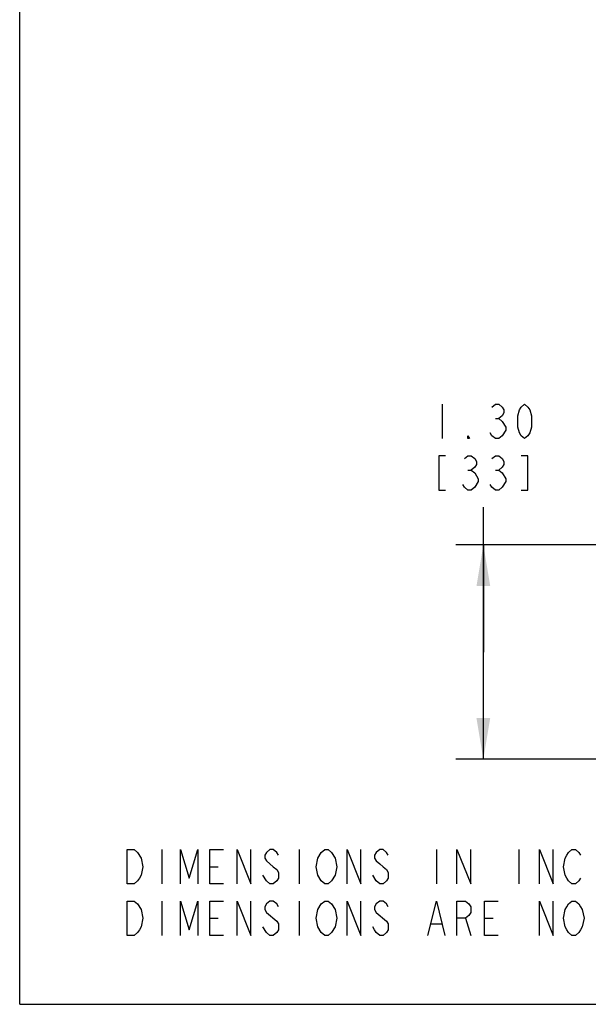
# Model space of a CAD drawing. Units: inches. Extents: x -0.3 to 17, y 0 to 11.
# Drawn here: x 0 to 2.6, y 0 to 4.5 of the extents above; entities that cross this region are included whole.
import ezdxf

# ---------------------------------------------------------------- set-up
doc = ezdxf.new("R2010")
doc.units = ezdxf.units.IN
doc.header["$LTSCALE"] = 0.935
doc.header["$MEASUREMENT"] = 0
doc.layers.get('0').update_dxf_attribs({"linetype": 'CONTINUOUS'})
doc.styles.get("Standard").update_dxf_attribs({"font": 'txt', "width": 0.8})
doc.dimstyles.new('DIMSTYLE_1', dxfattribs={"dimtxt": 0.15625, "dimasz": 0.1875, "dimexe": 0.125, "dimexo": 0.0625, "dimgap": 0.078125, "dimtad": 0, "dimtih": 1, "dimtoh": 1, "dimlfac": 1.333333, "dimzin": 4, "dimdsep": 46, "dimtxsty": 'STANDARD', "dimblk": '_FILLED', "dimblk1": '_FILLED', "dimblk2": '_FILLED', "dimcen": 0.09, "dimazin": 1, "dimtp": 0.05, "dimtm": 0.05, "dimtfac": 1, "dimtofl": 0, "dimtmove": 0, "dimatfit": 3, "dimldrblk": '_FILLED', "dimfxl": 1, "dimtolj": 1, "dimtzin": 4, "dimarcsym": 0})

# ---------------------------------------------------------------- blocks, each defined once
blk = doc.blocks.new('_FILLED')
at = {"color": 0, "linetype": 'BYBLOCK'}
blk.add_solid([(0, 0), (-1, 0.167), (-1, -0.167)], dxfattribs=at)
blk = doc.blocks.new('*D6')
at = {"color": 2, "linetype": 'CONTINUOUS'}
for p, q in [((2.1098, 1.6023), (2.1098, 2.2606)), ((3.3758, 2.0898), (1.9848, 2.0898)), ((2.1098, 2.0898), (2.1098, 1.6023)), ((2.1098, 1.1148), (2.1098, 1.6023)), ((2.6899, 1.1148), (1.9848, 1.1148))]:
    blk.add_line(p, q, dxfattribs=at)
at = {"color": 2, "linetype": 'CONTINUOUS', "xscale": 0.1875, "yscale": 0.1875, "zscale": 0.1875}
for p, rotation in [((2.1098, 2.0898), 90), ((2.1098, 1.1148), 270)]:
    blk.add_blockref('_FILLED', p, dxfattribs=dict(at, rotation=rotation))
at = {"color": 2, "linetype": 'CONTINUOUS', "insert": (2.1098, 2.7293), "char_height": 0.15625, "width": 0.75, "attachment_point": 2, "line_spacing_factor": 0.9}
blk.add_mtext('{\\ftxt;\\W0.0001;\\H0.0001;\\~}{\\ftxt;\\W3.2;\\H0.15625; }{\\ftxt;\\W0.0001;\\H0.0001;\\~}\\P{\\ftxt;\\W0.0001;\\H0.0001;\\~}{\\ftxt;\\W0.8;\\H0.15625; }{\\ftxt;\\W0.0001;\\H0.0001;\\~}{\\ftxt;\\W0.0001;\\H0.0001;\\~}{\\ftxt;\\W1.6;\\H0.15625; }{\\ftxt;\\W0.0001;\\H0.0001;\\~}{\\ftxt;\\W0.0001;\\H0.0001;\\~}{\\ftxt;\\W0.8;\\H0.15625; }{\\ftxt;\\W0.0001;\\H0.0001;\\~}', dxfattribs=at)

msp = doc.modelspace()

# ---------------------------------------------------------------- linework, layer by layer
at = {"color": 7, "linetype": 'CONTINUOUS'}
for q in [(0, 11), (17, 0)]:
    msp.add_line((0, 0), q, dxfattribs=at)
at = {"color": 2, "linetype": 'CONTINUOUS'}
for p, q in [((1.9223, 2.7293), (1.9223, 2.5731)), ((2.1645, 2.6642), (2.1801, 2.6642)), ((2.0395, 2.4298), (2.0551, 2.4298)), ((2.1645, 2.4298), (2.1801, 2.4298)), ((2.0864, 2.3908), (2.0864, 2.3777)), ((0.6461, 0.7041), (0.6461, 0.5479)), ((1.2711, 0.7041), (1.2711, 0.5479)), ((1.8961, 0.7041), (1.8961, 0.5479)), ((2.2711, 0.7041), (2.2711, 0.5479)), ((0.8648, 0.626), (0.9039, 0.626)), ((1.1226, 0.5609), (1.107, 0.5869)), ((1.6226, 0.5609), (1.607, 0.5869)), ((0.6461, 0.4697), (0.6461, 0.3135)), ((1.2711, 0.4697), (1.2711, 0.3135)), ((0.8648, 0.3916), (0.9039, 0.3916)), ((1.8726, 0.3656), (1.9195, 0.3656)), ((2.0289, 0.3916), (2.0523, 0.3135)), ((2.1148, 0.3916), (2.1539, 0.3916)), ((1.1226, 0.3265), (1.107, 0.3526))]:
    msp.add_line(p, q, dxfattribs=at)
for points in [[(2.1489, 2.7163), (2.1645, 2.7293), (2.1801, 2.7293), (2.1957, 2.7163), (2.2035, 2.7033), (2.2035, 2.6902), (2.1957, 2.6772), (2.1801, 2.6642), (2.1957, 2.6512)], [(2.2973, 2.5731), (2.2817, 2.5861), (2.2739, 2.5991), (2.266, 2.6251), (2.266, 2.6772), (2.2739, 2.7033), (2.2817, 2.7163), (2.2973, 2.7293), (2.3129, 2.7163), (2.3207, 2.7033), (2.3285, 2.6772), (2.3285, 2.6251), (2.3207, 2.5991), (2.3129, 2.5861), (2.2973, 2.5731)], [(2.1957, 2.6512), (2.2114, 2.6251), (2.2114, 2.6121), (2.1957, 2.5861)], [(2.1957, 2.5861), (2.1801, 2.5731), (2.1645, 2.5731), (2.1489, 2.5861), (2.141, 2.5991)], [(2.0473, 2.5731), (2.0395, 2.5731), (2.0395, 2.5861), (2.0473, 2.5731)], [(1.9379, 2.4949), (1.9067, 2.4949), (1.9067, 2.3387), (1.9379, 2.3387)], [(2.0239, 2.4819), (2.0395, 2.4949), (2.0551, 2.4949), (2.0707, 2.4819), (2.0785, 2.4689), (2.0785, 2.4559), (2.0707, 2.4428), (2.0551, 2.4298), (2.0707, 2.4168), (2.0864, 2.3908)], [(2.1489, 2.4819), (2.1645, 2.4949), (2.1801, 2.4949), (2.1957, 2.4819), (2.2035, 2.4689), (2.2035, 2.4559), (2.1957, 2.4428), (2.1801, 2.4298), (2.1957, 2.4168)], [(2.2817, 2.3387), (2.3129, 2.3387), (2.3129, 2.4949), (2.2817, 2.4949)], [(2.0864, 2.3777), (2.0707, 2.3517), (2.0551, 2.3387), (2.0395, 2.3387), (2.0239, 2.3517), (2.016, 2.3647)], [(2.1957, 2.4168), (2.2114, 2.3908), (2.2114, 2.3777), (2.1957, 2.3517)], [(2.1957, 2.3517), (2.1801, 2.3387), (2.1645, 2.3387), (2.1489, 2.3517), (2.141, 2.3647)], [(0.5367, 0.6911), (0.5523, 0.6651), (0.5601, 0.626), (0.5523, 0.5869), (0.5445, 0.5739), (0.5367, 0.5609), (0.5211, 0.5479), (0.4898, 0.5479), (0.4898, 0.7041)], [(0.4898, 0.7041), (0.5211, 0.7041), (0.5367, 0.6911)], [(0.732, 0.5479), (0.732, 0.7041), (0.7711, 0.5739), (0.8101, 0.7041), (0.8101, 0.5479)], [(0.9273, 0.5479), (0.8648, 0.5479), (0.8648, 0.7041), (0.9273, 0.7041)], [(0.9898, 0.5479), (0.9898, 0.7041), (1.0523, 0.5479), (1.0523, 0.7041)], [(1.1773, 0.6781), (1.1695, 0.6911), (1.1539, 0.7041), (1.1382, 0.7041), (1.1226, 0.6911), (1.1148, 0.6781), (1.1148, 0.6651), (1.1226, 0.652), (1.1382, 0.639), (1.1539, 0.626), (1.1695, 0.613), (1.1773, 0.5999), (1.1773, 0.5739), (1.1695, 0.5609), (1.1539, 0.5479), (1.1382, 0.5479), (1.1226, 0.5609)], [(1.357, 0.6651), (1.3726, 0.6911), (1.3882, 0.7041), (1.4039, 0.7041), (1.4195, 0.6911)], [(1.4195, 0.6911), (1.4351, 0.6651), (1.4429, 0.626), (1.4351, 0.5869)], [(1.4898, 0.5479), (1.4898, 0.7041), (1.5523, 0.5479), (1.5523, 0.7041)], [(1.6773, 0.6781), (1.6695, 0.6911), (1.6539, 0.7041), (1.6382, 0.7041), (1.6226, 0.6911), (1.6148, 0.6781), (1.6148, 0.6651), (1.6226, 0.652), (1.6382, 0.639), (1.6539, 0.626), (1.6695, 0.613), (1.6773, 0.5999), (1.6773, 0.5739), (1.6695, 0.5609), (1.6539, 0.5479), (1.6382, 0.5479), (1.6226, 0.5609)], [(1.9898, 0.5479), (1.9898, 0.7041), (2.0523, 0.5479), (2.0523, 0.7041)], [(2.3648, 0.5479), (2.3648, 0.7041), (2.4273, 0.5479), (2.4273, 0.7041)], [(2.5523, 0.5739), (2.5445, 0.5609), (2.5289, 0.5479), (2.5132, 0.5479), (2.4976, 0.5609), (2.4898, 0.5739), (2.482, 0.5869), (2.4742, 0.626), (2.482, 0.6651), (2.4898, 0.6781), (2.4976, 0.6911), (2.5132, 0.7041), (2.5289, 0.7041), (2.5445, 0.6911), (2.5523, 0.6781)], [(1.3726, 0.5609), (1.357, 0.5869), (1.3492, 0.626), (1.357, 0.6651)], [(1.4351, 0.5869), (1.4195, 0.5609), (1.4039, 0.5479), (1.3882, 0.5479), (1.3726, 0.5609)], [(0.5367, 0.4567), (0.5523, 0.4307), (0.5601, 0.3916), (0.5523, 0.3526), (0.5445, 0.3395), (0.5367, 0.3265), (0.5211, 0.3135), (0.4898, 0.3135), (0.4898, 0.4697)], [(0.4898, 0.4697), (0.5211, 0.4697), (0.5367, 0.4567)], [(0.732, 0.3135), (0.732, 0.4697), (0.7711, 0.3395), (0.8101, 0.4697), (0.8101, 0.3135)], [(0.9273, 0.3135), (0.8648, 0.3135), (0.8648, 0.4697), (0.9273, 0.4697)], [(0.9898, 0.3135), (0.9898, 0.4697), (1.0523, 0.3135), (1.0523, 0.4697)], [(1.1773, 0.4437), (1.1695, 0.4567), (1.1539, 0.4697), (1.1382, 0.4697), (1.1226, 0.4567), (1.1148, 0.4437), (1.1148, 0.4307), (1.1226, 0.4177)], [(1.357, 0.4307), (1.3726, 0.4567), (1.3882, 0.4697), (1.4039, 0.4697), (1.4195, 0.4567)], [(1.4195, 0.4567), (1.4351, 0.4307), (1.4429, 0.3916), (1.4351, 0.3526)], [(1.4898, 0.3135), (1.4898, 0.4697), (1.5523, 0.3135), (1.5523, 0.4697)], [(1.6773, 0.4437), (1.6695, 0.4567), (1.6539, 0.4697), (1.6382, 0.4697), (1.6226, 0.4567), (1.6148, 0.4437), (1.6148, 0.4307), (1.6226, 0.4177)], [(1.857, 0.3135), (1.8961, 0.4697), (1.9351, 0.3135)], [(1.9898, 0.3135), (1.9898, 0.4697), (2.0289, 0.4697), (2.0445, 0.4567), (2.0523, 0.4437), (2.0523, 0.4177), (2.0445, 0.4046), (2.0289, 0.3916), (1.9898, 0.3916)], [(2.1773, 0.3135), (2.1148, 0.3135), (2.1148, 0.4697), (2.1773, 0.4697)], [(2.3648, 0.3135), (2.3648, 0.4697), (2.4273, 0.3135), (2.4273, 0.4697)], [(2.5523, 0.3395), (2.5445, 0.3265), (2.5289, 0.3135), (2.5132, 0.3135), (2.4976, 0.3265), (2.4898, 0.3395), (2.482, 0.3526), (2.4742, 0.3916), (2.482, 0.4307), (2.4898, 0.4437), (2.4976, 0.4567), (2.5132, 0.4697), (2.5289, 0.4697), (2.5445, 0.4567), (2.5523, 0.4437), (2.5601, 0.4307), (2.5679, 0.3916), (2.5601, 0.3526), (2.5523, 0.3395)], [(1.1226, 0.4177), (1.1695, 0.3786), (1.1773, 0.3656), (1.1773, 0.3395), (1.1695, 0.3265), (1.1539, 0.3135), (1.1382, 0.3135), (1.1226, 0.3265)], [(1.3726, 0.3265), (1.357, 0.3526), (1.3492, 0.3916), (1.357, 0.4307)], [(1.6226, 0.4177), (1.6695, 0.3786), (1.6773, 0.3656), (1.6773, 0.3395), (1.6695, 0.3265), (1.6539, 0.3135), (1.6382, 0.3135), (1.6226, 0.3265), (1.6148, 0.3395), (1.607, 0.3526)], [(1.4351, 0.3526), (1.4195, 0.3265), (1.4039, 0.3135), (1.3882, 0.3135), (1.3726, 0.3265)]]:
    msp.add_lwpolyline(points, dxfattribs=at)

# ---------------------------------------------------------------- dimensions: what is measured, and where the dimension line sits
dim = msp.add_linear_dim(base=(2.1098, 1.1148), p1=(3.4383, 2.0898), p2=(2.7524, 1.1148), angle=270, text='{\\ftxt;\\W0.0001;\\H0.0001;\\~}{\\ftxt;\\W3.2;\\H0.15625; }{\\ftxt;\\W0.0001;\\H0.0001;\\~}\\P{\\ftxt;\\W0.0001;\\H0.0001;\\~}{\\ftxt;\\W0.8;\\H0.15625; }{\\ftxt;\\W0.0001;\\H0.0001;\\~}{\\ftxt;\\W0.0001;\\H0.0001;\\~}{\\ftxt;\\W1.6;\\H0.15625; }{\\ftxt;\\W0.0001;\\H0.0001;\\~}{\\ftxt;\\W0.0001;\\H0.0001;\\~}{\\ftxt;\\W0.8;\\H0.15625; }{\\ftxt;\\W0.0001;\\H0.0001;\\~}', dimstyle='DIMSTYLE_1', dxfattribs=at)
dim.commit()
dim.dimension.update_dxf_attribs({"geometry": '*D6', "text_midpoint": (2.2348, 2.3387), "dimtype": 160})

doc.saveas('drawing.dxf')
